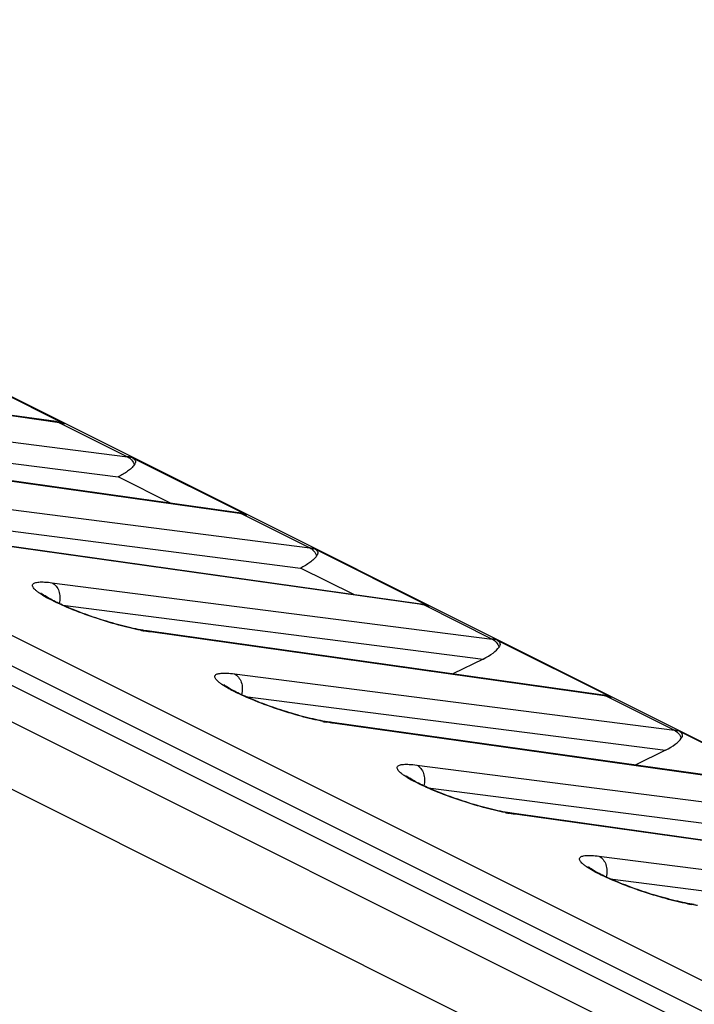
# Model space of a CAD drawing. Units: millimetres. Extents: x -75 to 64, y -98 to 116.
# Drawn here: x 1 to 8, y 75 to 87 of the extents above; entities that cross this region are included whole.
import ezdxf

# ---------------------------------------------------------------- set-up
doc = ezdxf.new("R2010")
doc.units = ezdxf.units.MM
doc.header["$LTSCALE"] = 16.335
for name, color, linetype in [('ASSI', 7, 'CONTINUOUS'), ('RACCORDO', 7, 'CONTINUOUS'), ('SMUSSO', 7, 'CONTINUOUS')]:
    doc.layers.add(name, color=color, linetype=linetype)

msp = doc.modelspace()

# ---------------------------------------------------------------- linework, layer by layer
at = {"layer": 'ASSI', "color": 7, "linetype": 'CONTINUOUS'}
for p, q in [((-71.767, 115.588), (57.488, 50.961)), ((57.195, 50.749), (-72.206, 115.45)), ((-60.601, 112.779), (61.617, 51.67)), ((1.013, 81.942), (-4.291, 82.689)), ((-0.221, 82.582), (1.108, 81.917)), ((-3.146, 81.925), (1.734, 81.3)), ((3.134, 80.881), (-2.169, 81.628)), ((1.9, 81.522), (3.23, 80.857)), ((2.352, 80.991), (1.735, 81.3)), ((-1.025, 80.864), (3.856, 80.239)), ((5.255, 79.82), (-0.048, 80.567)), ((4.021, 80.461), (5.351, 79.796)), ((4.474, 79.93), (3.856, 80.239)), ((7.377, 78.76), (2.073, 79.507)), ((6.143, 79.4), (7.472, 78.735)), ((5.98, 79.18), (5.629, 79.006)), ((9.498, 77.699), (4.195, 78.446)), ((8.264, 78.34), (9.594, 77.675)), ((8.101, 78.119), (7.75, 77.945)), ((5.339, 77.682), (10.22, 77.057)), ((11.619, 76.638), (6.316, 77.385)), ((7.46, 76.622), (12.341, 75.997))]:
    msp.add_line(p, q, dxfattribs=at)
at = {"layer": 'ASSI', "color": 250, "linetype": 'CONTINUOUS'}
for p, q in [((1.05, 81.93), (-4.254, 82.677)), ((-3.278, 82.189), (1.843, 81.533)), ((1.05, 81.93), (1.843, 81.533)), ((3.171, 80.869), (-2.132, 81.616)), ((-1.157, 81.129), (3.965, 80.473)), ((3.171, 80.869), (3.965, 80.473)), ((5.293, 79.809), (-0.011, 80.555)), ((0.964, 80.068), (6.086, 79.412)), ((1.091, 79.806), (5.98, 79.18)), ((5.293, 79.809), (6.086, 79.412)), ((7.414, 78.748), (2.11, 79.495)), ((3.086, 79.007), (8.207, 78.351)), ((3.213, 78.745), (8.101, 78.119)), ((7.414, 78.748), (8.207, 78.351)), ((9.535, 77.687), (4.232, 78.434)), ((5.207, 77.947), (10.328, 77.291)), ((11.657, 76.627), (6.353, 77.374)), ((7.328, 76.886), (12.45, 76.23))]:
    msp.add_line(p, q, dxfattribs=at)
at = {"layer": 'ASSI', "color": 7, "linetype": 'CONTINUOUS'}
for points in [[(1.085, 81.926), (1.066, 81.931), (1.044, 81.936), (1.022, 81.94), (1.013, 81.942)], [(3.206, 80.866), (3.188, 80.871), (3.166, 80.876), (3.143, 80.88), (3.134, 80.881)], [(2.073, 79.507), (2.048, 79.51), (2.022, 79.515), (1.995, 79.519), (1.967, 79.525), (1.939, 79.53), (1.91, 79.537), (1.88, 79.543), (1.85, 79.55), (1.819, 79.558), (1.788, 79.566), (1.757, 79.574), (1.726, 79.582), (1.694, 79.591), (1.663, 79.6), (1.631, 79.609), (1.599, 79.619), (1.568, 79.628), (1.536, 79.638), (1.505, 79.648), (1.474, 79.659), (1.443, 79.669), (1.413, 79.679), (1.383, 79.69), (1.353, 79.701), (1.324, 79.711), (1.295, 79.722), (1.267, 79.733), (1.239, 79.744), (1.212, 79.755), (1.186, 79.765), (1.161, 79.776), (1.136, 79.786), (1.112, 79.797), (1.088, 79.807), (1.066, 79.817), (1.044, 79.828), (1.024, 79.837), (1.004, 79.847), (0.985, 79.856), (0.967, 79.866), (0.951, 79.875), (0.935, 79.883), (0.921, 79.891), (0.907, 79.899), (0.895, 79.907), (0.884, 79.914), (0.874, 79.92), (0.866, 79.926), (0.858, 79.931), (0.852, 79.936), (0.847, 79.939), (0.844, 79.942), (0.842, 79.944)], [(5.328, 79.805), (5.309, 79.81), (5.287, 79.815), (5.264, 79.819), (5.255, 79.82)], [(4.195, 78.446), (4.169, 78.45), (4.143, 78.454), (4.116, 78.459), (4.089, 78.464), (4.06, 78.47), (4.031, 78.476), (4.001, 78.483), (3.971, 78.49), (3.941, 78.497), (3.91, 78.505), (3.879, 78.513), (3.847, 78.521), (3.816, 78.53), (3.784, 78.539), (3.752, 78.549), (3.721, 78.558), (3.689, 78.568), (3.658, 78.578), (3.626, 78.588), (3.595, 78.598), (3.565, 78.608), (3.534, 78.619), (3.504, 78.629), (3.474, 78.64), (3.445, 78.651), (3.416, 78.662), (3.388, 78.672), (3.361, 78.683), (3.334, 78.694), (3.307, 78.705), (3.282, 78.715), (3.257, 78.726), (3.233, 78.736), (3.21, 78.747), (3.187, 78.757), (3.166, 78.767), (3.145, 78.777), (3.125, 78.786), (3.107, 78.796), (3.089, 78.805), (3.072, 78.814), (3.056, 78.822), (3.042, 78.831), (3.028, 78.839), (3.016, 78.846), (3.005, 78.853), (2.995, 78.859), (2.987, 78.865), (2.98, 78.87), (2.973, 78.875), (2.969, 78.879), (2.965, 78.882), (2.963, 78.883)], [(7.449, 78.744), (7.43, 78.749), (7.408, 78.754), (7.386, 78.758), (7.377, 78.76)], [(6.316, 77.385), (6.291, 77.389), (6.265, 77.393), (6.238, 77.398), (6.21, 77.403), (6.181, 77.409), (6.152, 77.415), (6.123, 77.422), (6.093, 77.429), (6.062, 77.436), (6.031, 77.444), (6, 77.452), (5.968, 77.461), (5.937, 77.47), (5.905, 77.479), (5.874, 77.488), (5.842, 77.497), (5.81, 77.507), (5.779, 77.517), (5.748, 77.527), (5.717, 77.537), (5.686, 77.548), (5.655, 77.558), (5.625, 77.569), (5.596, 77.579), (5.566, 77.59), (5.538, 77.601), (5.51, 77.612), (5.482, 77.622), (5.455, 77.633), (5.429, 77.644), (5.403, 77.655), (5.378, 77.665), (5.354, 77.676), (5.331, 77.686), (5.309, 77.696), (5.287, 77.706), (5.266, 77.716), (5.247, 77.726), (5.228, 77.735), (5.21, 77.744), (5.193, 77.753), (5.178, 77.762), (5.163, 77.77), (5.15, 77.778), (5.138, 77.785), (5.127, 77.792), (5.117, 77.799), (5.108, 77.805), (5.101, 77.81), (5.095, 77.814), (5.09, 77.818), (5.086, 77.821), (5.085, 77.823)], [(8.437, 76.325), (8.412, 76.328), (8.386, 76.333), (8.359, 76.337), (8.331, 76.343), (8.303, 76.348), (8.274, 76.355), (8.244, 76.361), (8.214, 76.368), (8.183, 76.376), (8.152, 76.384), (8.121, 76.392), (8.09, 76.4), (8.058, 76.409), (8.027, 76.418), (7.995, 76.427), (7.963, 76.437), (7.932, 76.446), (7.9, 76.456), (7.869, 76.466), (7.838, 76.477), (7.807, 76.487), (7.777, 76.498), (7.747, 76.508), (7.717, 76.519), (7.688, 76.529), (7.659, 76.54), (7.631, 76.551), (7.603, 76.562), (7.576, 76.573), (7.55, 76.583), (7.524, 76.594), (7.5, 76.604), (7.476, 76.615), (7.452, 76.625), (7.43, 76.636), (7.408, 76.646), (7.388, 76.655), (7.368, 76.665), (7.349, 76.675), (7.331, 76.684), (7.315, 76.693), (7.299, 76.701), (7.284, 76.709), (7.271, 76.717), (7.259, 76.725), (7.248, 76.732), (7.238, 76.738), (7.229, 76.744), (7.222, 76.749), (7.216, 76.754), (7.211, 76.757), (7.208, 76.76), (7.206, 76.762)]]:
    msp.add_lwpolyline(points, dxfattribs=at)
at = {"layer": 'ASSI', "color": 250, "linetype": 'CONTINUOUS'}
for centre, radius, start, end in [((0.991, 81.509), 0.425, 80.6955, 82.0522), ((0.994, 81.524), 0.41, 73.7677, 80.7216), ((1.794, 81.148), 0.388, 74.1013, 82.669), ((3.112, 80.448), 0.425, 80.6955, 82.0522), ((3.115, 80.463), 0.41, 73.7677, 80.7216), ((3.915, 80.087), 0.388, 74.1013, 82.669), ((1.694, 81.316), 1.627, 240.7089, 242.0678), ((5.234, 79.387), 0.425, 80.6955, 82.0522), ((5.237, 79.403), 0.41, 73.7677, 80.7216), ((2.48, 81.981), 2.514, 258.8921, 259.8141), ((6.036, 79.027), 0.388, 74.1013, 82.669), ((3.815, 80.256), 1.627, 240.7089, 242.0678), ((7.355, 78.327), 0.425, 80.6955, 82.0522), ((7.358, 78.342), 0.41, 73.7677, 80.7216), ((4.601, 80.92), 2.514, 258.8921, 259.8141), ((8.158, 77.966), 0.388, 74.1013, 82.669), ((5.937, 79.195), 1.627, 240.7089, 242.0678), ((6.722, 79.86), 2.514, 258.8921, 259.8141), ((8.058, 78.134), 1.627, 240.7089, 242.0678), ((8.844, 78.799), 2.514, 258.8921, 259.8141)]:
    msp.add_arc(centre, radius, start, end, dxfattribs=at)
at = {"layer": 'ASSI', "color": 7, "linetype": 'CONTINUOUS'}
for centre in [(5.836, 79.249), (7.957, 78.189)]:
    msp.add_ellipse(centre, major_axis=(0.342, 0.127), ratio=0.331914, start_param=-1.26155, end_param=-0.422272, dxfattribs=at)
at = {"layer": 'ASSI', "color": 250, "linetype": 'CONTINUOUS'}
for points in [[(1.013, 81.942), (1.026, 81.94), (1.038, 81.936), (1.05, 81.93)], [(3.134, 80.881), (3.147, 80.879), (3.16, 80.875), (3.171, 80.869)], [(5.255, 79.82), (5.268, 79.818), (5.281, 79.814), (5.293, 79.809)], [(2.11, 79.495), (2.099, 79.501), (2.086, 79.505), (2.073, 79.507)], [(7.377, 78.76), (7.39, 78.758), (7.402, 78.754), (7.414, 78.748)], [(4.232, 78.434), (4.22, 78.44), (4.207, 78.444), (4.195, 78.446)], [(6.353, 77.374), (6.341, 77.379), (6.329, 77.383), (6.316, 77.385)]]:
    msp.add_open_spline(points, degree=3, dxfattribs=at)
at = {"layer": 'ASSI', "color": 7, "linetype": 'CONTINUOUS'}
for points, knots in [([(1.085, 81.926), (1.087, 81.926), (1.095, 81.923), (1.103, 81.92), (1.108, 81.917)], [0, 0, 0, 0, 0.262724, 1, 1, 1, 1]), ([(1.9, 81.522), (1.909, 81.517), (1.924, 81.507), (1.94, 81.476), (1.93, 81.452), (1.922, 81.44)], [0, 0, 0, 0, 0.309828, 0.547976, 1, 1, 1, 1]), ([(1.922, 81.44), (1.912, 81.425), (1.888, 81.398), (1.826, 81.349), (1.773, 81.319), (1.735, 81.3)], [0, 0, 0, 0, 0.21789, 0.460282, 1, 1, 1, 1]), ([(3.206, 80.866), (3.208, 80.865), (3.216, 80.863), (3.224, 80.859), (3.23, 80.857)], [0, 0, 0, 0, 0.262724, 1, 1, 1, 1]), ([(4.021, 80.461), (4.03, 80.456), (4.046, 80.446), (4.061, 80.415), (4.051, 80.391), (4.043, 80.379)], [0, 0, 0, 0, 0.309828, 0.547976, 1, 1, 1, 1]), ([(4.043, 80.379), (4.034, 80.365), (4.009, 80.338), (3.948, 80.289), (3.894, 80.258), (3.856, 80.239)], [0, 0, 0, 0, 0.21789, 0.460282, 1, 1, 1, 1]), ([(5.328, 79.805), (5.33, 79.804), (5.338, 79.802), (5.346, 79.799), (5.351, 79.796)], [0, 0, 0, 0, 0.262724, 1, 1, 1, 1]), ([(6.143, 79.4), (6.152, 79.396), (6.167, 79.385), (6.182, 79.354), (6.173, 79.331), (6.164, 79.318)], [0, 0, 0, 0, 0.309828, 0.547976, 1, 1, 1, 1]), ([(7.449, 78.744), (7.451, 78.744), (7.459, 78.741), (7.467, 78.738), (7.472, 78.735)], [0, 0, 0, 0, 0.262724, 1, 1, 1, 1]), ([(8.264, 78.34), (8.273, 78.335), (8.288, 78.325), (8.303, 78.294), (8.294, 78.27), (8.286, 78.258)], [0, 0, 0, 0, 0.309828, 0.547976, 1, 1, 1, 1])]:
    msp.add_open_spline(points, degree=3, knots=knots, dxfattribs=at)
at = {"layer": 'ASSI', "color": 250, "linetype": 'CONTINUOUS'}
for points, knots in [([(1.843, 81.533), (1.861, 81.524), (1.894, 81.497), (1.914, 81.46), (1.922, 81.44)], [0, 0, 0, 0, 0.478298, 1, 1, 1, 1]), ([(3.965, 80.473), (3.982, 80.464), (4.015, 80.436), (4.036, 80.399), (4.043, 80.379)], [0, 0, 0, 0, 0.478298, 1, 1, 1, 1]), ([(0.898, 79.897), (0.871, 79.913), (0.834, 79.935), (0.791, 79.966), (0.767, 79.987), (0.75, 80.005), (0.74, 80.021), (0.736, 80.036), (0.739, 80.05), (0.75, 80.06), (0.765, 80.068), (0.787, 80.073), (0.825, 80.077), (0.885, 80.077), (0.936, 80.072), (0.964, 80.068)], [0, 0, 0, 0, 0.20025, 0.28029, 0.346682, 0.399832, 0.440868, 0.472314, 0.499171, 0.528362, 0.565017, 0.611432, 0.668368, 0.813954, 1, 1, 1, 1]), ([(0.964, 80.068), (0.983, 80.059), (1.017, 80.03), (1.048, 79.97), (1.06, 79.899), (1.054, 79.85), (1.047, 79.826)], [0, 0, 0, 0, 0.223442, 0.46774, 0.730248, 1, 1, 1, 1]), ([(1.995, 79.514), (1.91, 79.531), (1.729, 79.575), (1.454, 79.66), (1.183, 79.76), (1.01, 79.838), (0.932, 79.879)], [0, 0, 0, 0, 0.23111, 0.496096, 0.766008, 1, 1, 1, 1]), ([(2.11, 79.495), (2.104, 79.496), (2.079, 79.499), (2.054, 79.504), (2.035, 79.507)], [0, 0, 0, 0, 0.239247, 1, 1, 1, 1]), ([(6.086, 79.412), (6.104, 79.403), (6.137, 79.376), (6.157, 79.339), (6.164, 79.318)], [0, 0, 0, 0, 0.478298, 1, 1, 1, 1]), ([(3.019, 78.837), (2.992, 78.852), (2.955, 78.874), (2.912, 78.906), (2.889, 78.926), (2.872, 78.944), (2.861, 78.961), (2.857, 78.976), (2.86, 78.989), (2.871, 79), (2.887, 79.007), (2.908, 79.012), (2.946, 79.017), (3.006, 79.016), (3.057, 79.011), (3.086, 79.007)], [0, 0, 0, 0, 0.20025, 0.28029, 0.346682, 0.399832, 0.440868, 0.472314, 0.499171, 0.528362, 0.565017, 0.611432, 0.668368, 0.813954, 1, 1, 1, 1]), ([(3.086, 79.007), (3.104, 78.998), (3.138, 78.97), (3.17, 78.909), (3.182, 78.838), (3.175, 78.789), (3.169, 78.765)], [0, 0, 0, 0, 0.223442, 0.46774, 0.730248, 1, 1, 1, 1]), ([(4.117, 78.454), (4.032, 78.47), (3.85, 78.515), (3.575, 78.599), (3.304, 78.699), (3.131, 78.777), (3.053, 78.818)], [0, 0, 0, 0, 0.23111, 0.496096, 0.766008, 1, 1, 1, 1]), ([(4.232, 78.434), (4.226, 78.435), (4.201, 78.439), (4.176, 78.443), (4.157, 78.446)], [0, 0, 0, 0, 0.239247, 1, 1, 1, 1]), ([(8.207, 78.351), (8.225, 78.342), (8.258, 78.315), (8.278, 78.278), (8.286, 78.258)], [0, 0, 0, 0, 0.478298, 1, 1, 1, 1]), ([(5.141, 77.776), (5.114, 77.791), (5.077, 77.814), (5.033, 77.845), (5.01, 77.865), (4.993, 77.883), (4.983, 77.9), (4.978, 77.915), (4.982, 77.929), (4.992, 77.939), (5.008, 77.946), (5.029, 77.952), (5.067, 77.956), (5.128, 77.955), (5.178, 77.95), (5.207, 77.947)], [0, 0, 0, 0, 0.20025, 0.28029, 0.346682, 0.399832, 0.440868, 0.472314, 0.499171, 0.528362, 0.565017, 0.611432, 0.668368, 0.813954, 1, 1, 1, 1]), ([(5.207, 77.947), (5.225, 77.938), (5.259, 77.909), (5.291, 77.849), (5.303, 77.778), (5.297, 77.729), (5.29, 77.705)], [0, 0, 0, 0, 0.223442, 0.46774, 0.730248, 1, 1, 1, 1]), ([(6.238, 77.393), (6.153, 77.41), (5.972, 77.454), (5.696, 77.538), (5.425, 77.639), (5.252, 77.716), (5.175, 77.758)], [0, 0, 0, 0, 0.23111, 0.496096, 0.766008, 1, 1, 1, 1]), ([(6.353, 77.374), (6.347, 77.374), (6.322, 77.378), (6.297, 77.382), (6.278, 77.386)], [0, 0, 0, 0, 0.239247, 1, 1, 1, 1]), ([(7.262, 76.715), (7.235, 76.731), (7.198, 76.753), (7.155, 76.784), (7.131, 76.805), (7.114, 76.823), (7.104, 76.839), (7.1, 76.854), (7.103, 76.868), (7.114, 76.878), (7.129, 76.886), (7.151, 76.891), (7.189, 76.896), (7.249, 76.895), (7.3, 76.89), (7.328, 76.886)], [0, 0, 0, 0, 0.20025, 0.28029, 0.346682, 0.399832, 0.440868, 0.472314, 0.499171, 0.528362, 0.565017, 0.611432, 0.668368, 0.813954, 1, 1, 1, 1]), ([(7.328, 76.886), (7.347, 76.877), (7.381, 76.848), (7.412, 76.788), (7.424, 76.717), (7.418, 76.668), (7.411, 76.644)], [0, 0, 0, 0, 0.223442, 0.46774, 0.730248, 1, 1, 1, 1]), ([(8.359, 76.332), (8.274, 76.349), (8.093, 76.393), (7.818, 76.478), (7.547, 76.578), (7.374, 76.656), (7.296, 76.697)], [0, 0, 0, 0, 0.23111, 0.496096, 0.766008, 1, 1, 1, 1]), ([(8.474, 76.313), (8.468, 76.314), (8.443, 76.317), (8.418, 76.322), (8.399, 76.325)], [0, 0, 0, 0, 0.239247, 1, 1, 1, 1])]:
    msp.add_open_spline(points, degree=3, knots=knots, dxfattribs=at)
at = {"layer": 'RACCORDO', "color": 7, "linetype": 'CONTINUOUS'}
for p, q in [((-71.767, 115.588), (57.488, 50.961)), ((57.195, 50.749), (-72.206, 115.45)), ((-72.432, 115.336), (56.969, 50.636)), ((-60.601, 112.779), (61.617, 51.67)), ((1.013, 81.942), (-4.291, 82.689)), ((-0.221, 82.582), (1.108, 81.917)), ((-3.146, 81.925), (1.734, 81.3)), ((3.134, 80.881), (-2.169, 81.628)), ((1.9, 81.522), (3.23, 80.857)), ((2.352, 80.991), (1.735, 81.3)), ((-1.025, 80.864), (3.856, 80.239)), ((5.255, 79.82), (-0.048, 80.567)), ((4.021, 80.461), (5.351, 79.796)), ((4.474, 79.93), (3.856, 80.239)), ((7.377, 78.76), (2.073, 79.507)), ((6.143, 79.4), (7.472, 78.735)), ((5.98, 79.18), (5.629, 79.006)), ((9.498, 77.699), (4.195, 78.446)), ((8.264, 78.34), (9.594, 77.675)), ((8.101, 78.119), (7.75, 77.945)), ((5.339, 77.682), (10.22, 77.057)), ((11.619, 76.638), (6.316, 77.385)), ((7.46, 76.622), (12.341, 75.997))]:
    msp.add_line(p, q, dxfattribs=at)
at = {"layer": 'RACCORDO', "color": 250, "linetype": 'CONTINUOUS'}
for p, q in [((1.05, 81.93), (-4.254, 82.677)), ((-3.278, 82.189), (1.843, 81.533)), ((1.05, 81.93), (1.843, 81.533)), ((3.171, 80.869), (-2.132, 81.616)), ((-1.157, 81.129), (3.965, 80.473)), ((3.171, 80.869), (3.965, 80.473)), ((5.293, 79.809), (-0.011, 80.555)), ((0.964, 80.068), (6.086, 79.412)), ((1.091, 79.806), (5.98, 79.18)), ((5.293, 79.809), (6.086, 79.412)), ((7.414, 78.748), (2.11, 79.495)), ((3.086, 79.007), (8.207, 78.351)), ((3.213, 78.745), (8.101, 78.119)), ((7.414, 78.748), (8.207, 78.351)), ((9.535, 77.687), (4.232, 78.434)), ((5.207, 77.947), (10.328, 77.291)), ((11.657, 76.627), (6.353, 77.374)), ((7.328, 76.886), (12.45, 76.23))]:
    msp.add_line(p, q, dxfattribs=at)
at = {"layer": 'RACCORDO', "color": 7, "linetype": 'CONTINUOUS'}
for points in [[(1.085, 81.926), (1.066, 81.931), (1.044, 81.936), (1.022, 81.94), (1.013, 81.942)], [(3.206, 80.866), (3.188, 80.871), (3.166, 80.876), (3.143, 80.88), (3.134, 80.881)], [(2.073, 79.507), (2.048, 79.51), (2.022, 79.515), (1.995, 79.519), (1.967, 79.525), (1.939, 79.53), (1.91, 79.537), (1.88, 79.543), (1.85, 79.55), (1.819, 79.558), (1.788, 79.566), (1.757, 79.574), (1.726, 79.582), (1.694, 79.591), (1.663, 79.6), (1.631, 79.609), (1.599, 79.619), (1.568, 79.628), (1.536, 79.638), (1.505, 79.648), (1.474, 79.659), (1.443, 79.669), (1.413, 79.679), (1.383, 79.69), (1.353, 79.701), (1.324, 79.711), (1.295, 79.722), (1.267, 79.733), (1.239, 79.744), (1.212, 79.755), (1.186, 79.765), (1.161, 79.776), (1.136, 79.786), (1.112, 79.797), (1.088, 79.807), (1.066, 79.817), (1.044, 79.828), (1.024, 79.837), (1.004, 79.847), (0.985, 79.856), (0.967, 79.866), (0.951, 79.875), (0.935, 79.883), (0.921, 79.891), (0.907, 79.899), (0.895, 79.907), (0.884, 79.914), (0.874, 79.92), (0.866, 79.926), (0.858, 79.931), (0.852, 79.936), (0.847, 79.939), (0.844, 79.942), (0.842, 79.944)], [(5.328, 79.805), (5.309, 79.81), (5.287, 79.815), (5.264, 79.819), (5.255, 79.82)], [(4.195, 78.446), (4.169, 78.45), (4.143, 78.454), (4.116, 78.459), (4.089, 78.464), (4.06, 78.47), (4.031, 78.476), (4.001, 78.483), (3.971, 78.49), (3.941, 78.497), (3.91, 78.505), (3.879, 78.513), (3.847, 78.521), (3.816, 78.53), (3.784, 78.539), (3.752, 78.549), (3.721, 78.558), (3.689, 78.568), (3.658, 78.578), (3.626, 78.588), (3.595, 78.598), (3.565, 78.608), (3.534, 78.619), (3.504, 78.629), (3.474, 78.64), (3.445, 78.651), (3.416, 78.662), (3.388, 78.672), (3.361, 78.683), (3.334, 78.694), (3.307, 78.705), (3.282, 78.715), (3.257, 78.726), (3.233, 78.736), (3.21, 78.747), (3.187, 78.757), (3.166, 78.767), (3.145, 78.777), (3.125, 78.786), (3.107, 78.796), (3.089, 78.805), (3.072, 78.814), (3.056, 78.822), (3.042, 78.831), (3.028, 78.839), (3.016, 78.846), (3.005, 78.853), (2.995, 78.859), (2.987, 78.865), (2.98, 78.87), (2.973, 78.875), (2.969, 78.879), (2.965, 78.882), (2.963, 78.883)], [(7.449, 78.744), (7.43, 78.749), (7.408, 78.754), (7.386, 78.758), (7.377, 78.76)], [(6.316, 77.385), (6.291, 77.389), (6.265, 77.393), (6.238, 77.398), (6.21, 77.403), (6.181, 77.409), (6.152, 77.415), (6.123, 77.422), (6.093, 77.429), (6.062, 77.436), (6.031, 77.444), (6, 77.452), (5.968, 77.461), (5.937, 77.47), (5.905, 77.479), (5.874, 77.488), (5.842, 77.497), (5.81, 77.507), (5.779, 77.517), (5.748, 77.527), (5.717, 77.537), (5.686, 77.548), (5.655, 77.558), (5.625, 77.569), (5.596, 77.579), (5.566, 77.59), (5.538, 77.601), (5.51, 77.612), (5.482, 77.622), (5.455, 77.633), (5.429, 77.644), (5.403, 77.655), (5.378, 77.665), (5.354, 77.676), (5.331, 77.686), (5.309, 77.696), (5.287, 77.706), (5.266, 77.716), (5.247, 77.726), (5.228, 77.735), (5.21, 77.744), (5.193, 77.753), (5.178, 77.762), (5.163, 77.77), (5.15, 77.778), (5.138, 77.785), (5.127, 77.792), (5.117, 77.799), (5.108, 77.805), (5.101, 77.81), (5.095, 77.814), (5.09, 77.818), (5.086, 77.821), (5.085, 77.823)], [(8.437, 76.325), (8.412, 76.328), (8.386, 76.333), (8.359, 76.337), (8.331, 76.343), (8.303, 76.348), (8.274, 76.355), (8.244, 76.361), (8.214, 76.368), (8.183, 76.376), (8.152, 76.384), (8.121, 76.392), (8.09, 76.4), (8.058, 76.409), (8.027, 76.418), (7.995, 76.427), (7.963, 76.437), (7.932, 76.446), (7.9, 76.456), (7.869, 76.466), (7.838, 76.477), (7.807, 76.487), (7.777, 76.498), (7.747, 76.508), (7.717, 76.519), (7.688, 76.529), (7.659, 76.54), (7.631, 76.551), (7.603, 76.562), (7.576, 76.573), (7.55, 76.583), (7.524, 76.594), (7.5, 76.604), (7.476, 76.615), (7.452, 76.625), (7.43, 76.636), (7.408, 76.646), (7.388, 76.655), (7.368, 76.665), (7.349, 76.675), (7.331, 76.684), (7.315, 76.693), (7.299, 76.701), (7.284, 76.709), (7.271, 76.717), (7.259, 76.725), (7.248, 76.732), (7.238, 76.738), (7.229, 76.744), (7.222, 76.749), (7.216, 76.754), (7.211, 76.757), (7.208, 76.76), (7.206, 76.762)]]:
    msp.add_lwpolyline(points, dxfattribs=at)
at = {"layer": 'RACCORDO', "color": 250, "linetype": 'CONTINUOUS'}
for centre, radius, start, end in [((0.991, 81.509), 0.425, 80.6955, 82.0522), ((0.994, 81.524), 0.41, 73.7677, 80.7216), ((1.794, 81.148), 0.388, 74.1013, 82.669), ((3.112, 80.448), 0.425, 80.6955, 82.0522), ((3.115, 80.463), 0.41, 73.7677, 80.7216), ((3.915, 80.087), 0.388, 74.1013, 82.669), ((1.694, 81.316), 1.627, 240.7089, 242.0678), ((5.234, 79.387), 0.425, 80.6955, 82.0522), ((5.237, 79.403), 0.41, 73.7677, 80.7216), ((2.48, 81.981), 2.514, 258.8921, 259.8141), ((6.036, 79.027), 0.388, 74.1013, 82.669), ((3.815, 80.256), 1.627, 240.7089, 242.0678), ((7.355, 78.327), 0.425, 80.6955, 82.0522), ((7.358, 78.342), 0.41, 73.7677, 80.7216), ((4.601, 80.92), 2.514, 258.8921, 259.8141), ((8.158, 77.966), 0.388, 74.1013, 82.669), ((5.937, 79.195), 1.627, 240.7089, 242.0678), ((6.722, 79.86), 2.514, 258.8921, 259.8141), ((8.058, 78.134), 1.627, 240.7089, 242.0678), ((8.844, 78.799), 2.514, 258.8921, 259.8141)]:
    msp.add_arc(centre, radius, start, end, dxfattribs=at)
at = {"layer": 'RACCORDO', "color": 7, "linetype": 'CONTINUOUS'}
for centre in [(5.836, 79.249), (7.957, 78.189)]:
    msp.add_ellipse(centre, major_axis=(0.342, 0.127), ratio=0.331914, start_param=-1.26155, end_param=-0.422272, dxfattribs=at)
at = {"layer": 'RACCORDO', "color": 250, "linetype": 'CONTINUOUS'}
for points in [[(1.013, 81.942), (1.026, 81.94), (1.038, 81.936), (1.05, 81.93)], [(3.134, 80.881), (3.147, 80.879), (3.16, 80.875), (3.171, 80.869)], [(5.255, 79.82), (5.268, 79.818), (5.281, 79.814), (5.293, 79.809)], [(2.11, 79.495), (2.099, 79.501), (2.086, 79.505), (2.073, 79.507)], [(7.377, 78.76), (7.39, 78.758), (7.402, 78.754), (7.414, 78.748)], [(4.232, 78.434), (4.22, 78.44), (4.207, 78.444), (4.195, 78.446)], [(6.353, 77.374), (6.341, 77.379), (6.329, 77.383), (6.316, 77.385)]]:
    msp.add_open_spline(points, degree=3, dxfattribs=at)
at = {"layer": 'RACCORDO', "color": 7, "linetype": 'CONTINUOUS'}
for points, knots in [([(1.085, 81.926), (1.087, 81.926), (1.095, 81.923), (1.103, 81.92), (1.108, 81.917)], [0, 0, 0, 0, 0.262724, 1, 1, 1, 1]), ([(1.9, 81.522), (1.909, 81.517), (1.924, 81.507), (1.94, 81.476), (1.93, 81.452), (1.922, 81.44)], [0, 0, 0, 0, 0.309828, 0.547976, 1, 1, 1, 1]), ([(1.922, 81.44), (1.912, 81.425), (1.888, 81.398), (1.826, 81.349), (1.773, 81.319), (1.735, 81.3)], [0, 0, 0, 0, 0.21789, 0.460282, 1, 1, 1, 1]), ([(3.206, 80.866), (3.208, 80.865), (3.216, 80.863), (3.224, 80.859), (3.23, 80.857)], [0, 0, 0, 0, 0.262724, 1, 1, 1, 1]), ([(4.021, 80.461), (4.03, 80.456), (4.046, 80.446), (4.061, 80.415), (4.051, 80.391), (4.043, 80.379)], [0, 0, 0, 0, 0.309828, 0.547976, 1, 1, 1, 1]), ([(4.043, 80.379), (4.034, 80.365), (4.009, 80.338), (3.948, 80.289), (3.894, 80.258), (3.856, 80.239)], [0, 0, 0, 0, 0.21789, 0.460282, 1, 1, 1, 1]), ([(5.328, 79.805), (5.33, 79.804), (5.338, 79.802), (5.346, 79.799), (5.351, 79.796)], [0, 0, 0, 0, 0.262724, 1, 1, 1, 1]), ([(6.143, 79.4), (6.152, 79.396), (6.167, 79.385), (6.182, 79.354), (6.173, 79.331), (6.164, 79.318)], [0, 0, 0, 0, 0.309828, 0.547976, 1, 1, 1, 1]), ([(7.449, 78.744), (7.451, 78.744), (7.459, 78.741), (7.467, 78.738), (7.472, 78.735)], [0, 0, 0, 0, 0.262724, 1, 1, 1, 1]), ([(8.264, 78.34), (8.273, 78.335), (8.288, 78.325), (8.303, 78.294), (8.294, 78.27), (8.286, 78.258)], [0, 0, 0, 0, 0.309828, 0.547976, 1, 1, 1, 1])]:
    msp.add_open_spline(points, degree=3, knots=knots, dxfattribs=at)
at = {"layer": 'RACCORDO', "color": 250, "linetype": 'CONTINUOUS'}
for points, knots in [([(1.843, 81.533), (1.861, 81.524), (1.894, 81.497), (1.914, 81.46), (1.922, 81.44)], [0, 0, 0, 0, 0.478298, 1, 1, 1, 1]), ([(3.965, 80.473), (3.982, 80.464), (4.015, 80.436), (4.036, 80.399), (4.043, 80.379)], [0, 0, 0, 0, 0.478298, 1, 1, 1, 1]), ([(0.898, 79.897), (0.871, 79.913), (0.834, 79.935), (0.791, 79.966), (0.767, 79.987), (0.75, 80.005), (0.74, 80.021), (0.736, 80.036), (0.739, 80.05), (0.75, 80.06), (0.765, 80.068), (0.787, 80.073), (0.825, 80.077), (0.885, 80.077), (0.936, 80.072), (0.964, 80.068)], [0, 0, 0, 0, 0.20025, 0.28029, 0.346682, 0.399832, 0.440868, 0.472314, 0.499171, 0.528362, 0.565017, 0.611432, 0.668368, 0.813954, 1, 1, 1, 1]), ([(0.964, 80.068), (0.983, 80.059), (1.017, 80.03), (1.048, 79.97), (1.06, 79.899), (1.054, 79.85), (1.047, 79.826)], [0, 0, 0, 0, 0.223442, 0.46774, 0.730248, 1, 1, 1, 1]), ([(1.995, 79.514), (1.91, 79.531), (1.729, 79.575), (1.454, 79.66), (1.183, 79.76), (1.01, 79.838), (0.932, 79.879)], [0, 0, 0, 0, 0.23111, 0.496096, 0.766008, 1, 1, 1, 1]), ([(2.11, 79.495), (2.104, 79.496), (2.079, 79.499), (2.054, 79.504), (2.035, 79.507)], [0, 0, 0, 0, 0.239247, 1, 1, 1, 1]), ([(6.086, 79.412), (6.104, 79.403), (6.137, 79.376), (6.157, 79.339), (6.164, 79.318)], [0, 0, 0, 0, 0.478298, 1, 1, 1, 1]), ([(3.019, 78.837), (2.992, 78.852), (2.955, 78.874), (2.912, 78.906), (2.889, 78.926), (2.872, 78.944), (2.861, 78.961), (2.857, 78.976), (2.86, 78.989), (2.871, 79), (2.887, 79.007), (2.908, 79.012), (2.946, 79.017), (3.006, 79.016), (3.057, 79.011), (3.086, 79.007)], [0, 0, 0, 0, 0.20025, 0.28029, 0.346682, 0.399832, 0.440868, 0.472314, 0.499171, 0.528362, 0.565017, 0.611432, 0.668368, 0.813954, 1, 1, 1, 1]), ([(3.086, 79.007), (3.104, 78.998), (3.138, 78.97), (3.17, 78.909), (3.182, 78.838), (3.175, 78.789), (3.169, 78.765)], [0, 0, 0, 0, 0.223442, 0.46774, 0.730248, 1, 1, 1, 1]), ([(4.117, 78.454), (4.032, 78.47), (3.85, 78.515), (3.575, 78.599), (3.304, 78.699), (3.131, 78.777), (3.053, 78.818)], [0, 0, 0, 0, 0.23111, 0.496096, 0.766008, 1, 1, 1, 1]), ([(4.232, 78.434), (4.226, 78.435), (4.201, 78.439), (4.176, 78.443), (4.157, 78.446)], [0, 0, 0, 0, 0.239247, 1, 1, 1, 1]), ([(8.207, 78.351), (8.225, 78.342), (8.258, 78.315), (8.278, 78.278), (8.286, 78.258)], [0, 0, 0, 0, 0.478298, 1, 1, 1, 1]), ([(5.141, 77.776), (5.114, 77.791), (5.077, 77.814), (5.033, 77.845), (5.01, 77.865), (4.993, 77.883), (4.983, 77.9), (4.978, 77.915), (4.982, 77.929), (4.992, 77.939), (5.008, 77.946), (5.029, 77.952), (5.067, 77.956), (5.128, 77.955), (5.178, 77.95), (5.207, 77.947)], [0, 0, 0, 0, 0.20025, 0.28029, 0.346682, 0.399832, 0.440868, 0.472314, 0.499171, 0.528362, 0.565017, 0.611432, 0.668368, 0.813954, 1, 1, 1, 1]), ([(5.207, 77.947), (5.225, 77.938), (5.259, 77.909), (5.291, 77.849), (5.303, 77.778), (5.297, 77.729), (5.29, 77.705)], [0, 0, 0, 0, 0.223442, 0.46774, 0.730248, 1, 1, 1, 1]), ([(6.238, 77.393), (6.153, 77.41), (5.972, 77.454), (5.696, 77.538), (5.425, 77.639), (5.252, 77.716), (5.175, 77.758)], [0, 0, 0, 0, 0.23111, 0.496096, 0.766008, 1, 1, 1, 1]), ([(6.353, 77.374), (6.347, 77.374), (6.322, 77.378), (6.297, 77.382), (6.278, 77.386)], [0, 0, 0, 0, 0.239247, 1, 1, 1, 1]), ([(7.262, 76.715), (7.235, 76.731), (7.198, 76.753), (7.155, 76.784), (7.131, 76.805), (7.114, 76.823), (7.104, 76.839), (7.1, 76.854), (7.103, 76.868), (7.114, 76.878), (7.129, 76.886), (7.151, 76.891), (7.189, 76.896), (7.249, 76.895), (7.3, 76.89), (7.328, 76.886)], [0, 0, 0, 0, 0.20025, 0.28029, 0.346682, 0.399832, 0.440868, 0.472314, 0.499171, 0.528362, 0.565017, 0.611432, 0.668368, 0.813954, 1, 1, 1, 1]), ([(7.328, 76.886), (7.347, 76.877), (7.381, 76.848), (7.412, 76.788), (7.424, 76.717), (7.418, 76.668), (7.411, 76.644)], [0, 0, 0, 0, 0.223442, 0.46774, 0.730248, 1, 1, 1, 1]), ([(8.359, 76.332), (8.274, 76.349), (8.093, 76.393), (7.818, 76.478), (7.547, 76.578), (7.374, 76.656), (7.296, 76.697)], [0, 0, 0, 0, 0.23111, 0.496096, 0.766008, 1, 1, 1, 1]), ([(8.474, 76.313), (8.468, 76.314), (8.443, 76.317), (8.418, 76.322), (8.399, 76.325)], [0, 0, 0, 0, 0.239247, 1, 1, 1, 1])]:
    msp.add_open_spline(points, degree=3, knots=knots, dxfattribs=at)
at = {"layer": 'SMUSSO', "color": 7, "linetype": 'CONTINUOUS'}
for p, q in [((56.544, 50.424), (-72.856, 115.124)), ((56.191, 49.814), (-73.21, 114.515))]:
    msp.add_line(p, q, dxfattribs=at)

doc.saveas('drawing.dxf')
